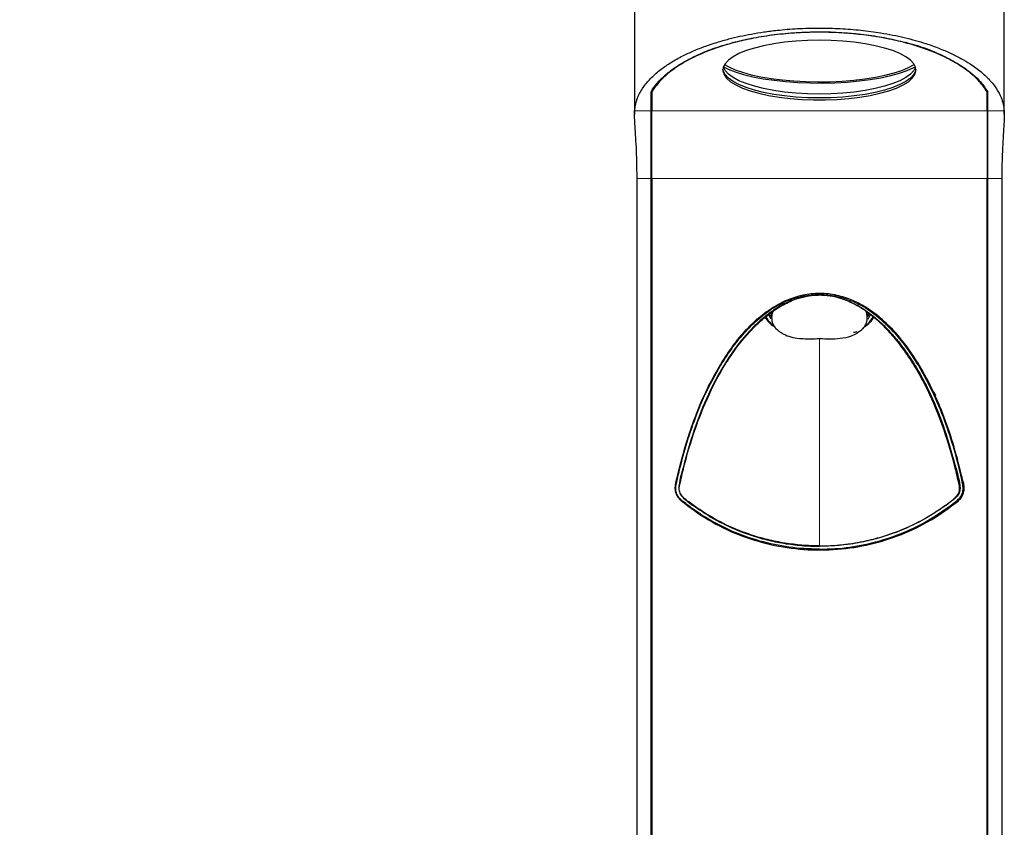
# Model space of a CAD drawing. Units: millimetres. Extents: x 0 to 414, y 0 to 297.
# Drawn here: x 61 to 101, y 232 to 265 of the extents above; entities that cross this region are included whole.
import ezdxf

# ---------------------------------------------------------------- set-up
doc = ezdxf.new("R2010")
doc.units = ezdxf.units.MM
doc.layers.add('BEMAßUNG', color=7, linetype='Continuous')
doc.styles.add('SLDTEXTSTYLE0', font='TXT', dxfattribs={"width": 0.605})
doc.dimstyles.new('SLDDIMSTYLE1', dxfattribs={"dimtxt": 3, "dimasz": 2.5, "dimexe": 0, "dimexo": 0.0625, "dimgap": 0.75, "dimtad": 1, "dimdec": 0, "dimlfac": 6, "dimrnd": 1e-09, "dimzin": 12, "dimdsep": 46, "dimtxsty": 'SLDTEXTSTYLE0', "dimsah": 1, "dimcen": 0.09, "dimadec": 0, "dimazin": 0, "dimtfac": 1, "dimtofl": 0, "dimtmove": 0, "dimatfit": 3, "dimfxl": 0, "dimfrac": 2, "dimtolj": 1, "dimtzin": 12, "dimarcsym": 0})

# ---------------------------------------------------------------- blocks, each defined once
blk = doc.blocks.new('*D5')
at = {"layer": 'BEMAßUNG'}
for p, q in [((93.462, 281.585), (53.495, 281.585)), ((54.495, 281.585), (54.495, 198.107)), ((45.638, 246.833), (49.549, 246.833)), ((45.638, 246.833), (45.638, 246.146)), ((49.549, 246.833), (49.549, 246.146)), ((45.638, 232.859), (45.638, 233.545)), ((49.549, 232.859), (49.549, 233.545)), ((45.638, 232.859), (49.549, 232.859)), ((64.295, 198.107), (53.495, 198.107))]:
    blk.add_line(p, q, dxfattribs=at)
for points in [[(54.495, 281.585), (54.185, 279.085), (54.805, 279.085)], [(54.495, 198.107), (54.805, 200.607), (54.185, 200.607)]]:
    blk.add_solid(points, dxfattribs=at)
at = {"layer": 'BEMAßUNG', "char_height": 3, "attachment_point": 1, "rotation": 90, "style": 'SLDTEXTSTYLE0'}
for s, insert in [('501mm', (50.628, 232.975)), ('19,7in', (46.026, 234.232))]:
    blk.add_mtext(s, dxfattribs=dict(at, insert=insert))

msp = doc.modelspace()

# ---------------------------------------------------------------- linework, layer by layer
at = {"color": 7, "linetype": 'Continuous', "lineweight": 30}
for p, q in [((86.1615, 281.2048), (86.1615, 260.7832)), ((101.1615, 260.7788), (101.1615, 281.2049)), ((98.6486, 263.1575), (98.6441, 263.1597)), ((86.8282, 261.6792), (86.8282, 260.9178)), ((86.8615, 261.6817), (86.8615, 260.9178)), ((100.4615, 260.9178), (100.4615, 261.6817)), ((100.4948, 260.9178), (100.4948, 261.6792)), ((86.8282, 260.9178), (86.8282, 258.1733)), ((86.8615, 258.1733), (86.8615, 260.9178)), ((100.4615, 260.9178), (100.4615, 258.1733)), ((100.4948, 258.1733), (100.4948, 260.9178)), ((86.2626, 199.1259), (86.2626, 258.1733)), ((86.8282, 258.1733), (86.8282, 199.1259)), ((86.8615, 258.1733), (86.8615, 199.0059)), ((100.4615, 199.0059), (100.4615, 258.1733)), ((100.4948, 199.1259), (100.4948, 258.1733)), ((101.0604, 258.1733), (101.0604, 199.1259)), ((91.5676, 252.4329), (91.5144, 252.4909)), ((91.5402, 252.4716), (91.5674, 252.4331)), ((95.781, 252.4597), (95.7555, 252.4329)), ((95.7556, 252.4331), (95.7828, 252.4716)), ((90.4659, 251.5213), (90.4654, 251.5207)), ((96.8577, 251.5207), (96.8571, 251.5213)), ((98.2987, 249.5192), (98.3707, 249.3615)), ((99.5225, 245.5783), (99.5234, 245.5931)), ((98.3676, 244.4731), (97.854, 244.1583)), ((98.8819, 244.8309), (98.3676, 244.4731)), ((89.1152, 244.3752), (89.1486, 244.3547))]:
    msp.add_line(p, q, dxfattribs=at)
at = {"color": 8, "linetype": 'Continuous', "lineweight": 0}
for p, q in [((86.1649, 260.9178), (86.8282, 260.9178)), ((86.8615, 260.9178), (100.4615, 260.9178)), ((100.4948, 260.9178), (101.1581, 260.9178)), ((86.8282, 258.1733), (86.2626, 258.1733)), ((86.8615, 258.1733), (100.4615, 258.1733)), ((101.0604, 258.1733), (100.4948, 258.1733)), ((91.5144, 252.4909), (91.4637, 252.5557)), ((93.6615, 251.6728), (93.6615, 243.2673)), ((89.6595, 250.5957), (89.6708, 250.6143)), ((97.6636, 250.5957), (97.6522, 250.6143)), ((97.6807, 250.6406), (97.6924, 250.6214)), ((87.8893, 246.1053), (87.8399, 245.8784)), ((99.4337, 246.1053), (99.4832, 245.8784)), ((88.0464, 245.1055), (88.0464, 245.102)), ((99.2848, 245.1044), (99.2848, 245.0868)), ((93.6615, 243.2532), (93.6615, 243.2673)), ((93.6615, 243.1334), (93.6615, 243.11))]:
    msp.add_line(p, q, dxfattribs=at)
at = {"color": 7, "linetype": 'Continuous', "lineweight": 30, "flags": 128}
for points in [[(93.6615, 263.7762), (93.1802, 263.7671), (92.7062, 263.7397), (92.2467, 263.6945), (91.8086, 263.6322), (91.3986, 263.5538), (91.0229, 263.4604), (90.6872, 263.3534), (90.3966, 263.2345), (90.1555, 263.1054), (89.9675, 262.9682), (89.8355, 262.8249), (89.7616, 262.6776), (89.7467, 262.5287), (89.7912, 262.3803), (89.8944, 262.2347), (90.0546, 262.0942), (90.2696, 261.9608), (90.5359, 261.8365), (90.8497, 261.7234), (91.2061, 261.623), (91.5997, 261.5369), (92.0245, 261.4664), (92.4742, 261.4126), (92.9418, 261.3762), (93.4204, 261.3579), (93.9026, 261.3579), (94.3812, 261.3762), (94.8489, 261.4126), (95.2985, 261.4664), (95.7234, 261.5369), (96.117, 261.623), (96.4733, 261.7234), (96.7871, 261.8365), (97.0534, 261.9608), (97.2684, 262.0942), (97.4287, 262.2347), (97.5318, 262.3803), (97.5763, 262.5287), (97.5615, 262.6776), (97.4875, 262.8249), (97.3555, 262.9682), (97.1676, 263.1054), (96.9265, 263.2345), (96.6359, 263.3534), (96.3002, 263.4604), (95.9245, 263.5538), (95.5145, 263.6322), (95.0764, 263.6945), (94.6168, 263.7397), (94.1428, 263.7671), (93.6615, 263.7762)], [(93.6615, 261.4349), (93.1802, 261.444), (92.7062, 261.4714), (92.2467, 261.5166), (91.8086, 261.5789), (91.3986, 261.6573), (91.0229, 261.7507), (90.6872, 261.8577), (90.3966, 261.9766), (90.1555, 262.1057), (89.9675, 262.2429), (89.8355, 262.3863), (89.7616, 262.5335), (89.7469, 262.6056)], [(93.6615, 261.4349), (93.1802, 261.444), (92.7062, 261.4714), (92.2467, 261.5166), (91.8086, 261.5789), (91.3986, 261.6573), (91.0229, 261.7507), (90.6872, 261.8577), (90.3966, 261.9766), (90.1555, 262.1057), (89.9675, 262.2429), (89.8355, 262.3863), (89.7616, 262.5335), (89.7469, 262.6056)], [(93.6615, 261.5934), (93.1802, 261.6025), (92.7062, 261.6299), (92.2467, 261.6751), (91.8086, 261.7374), (91.3986, 261.8158), (91.0229, 261.9093), (90.6872, 262.0162), (90.3966, 262.1352), (90.1555, 262.2642), (89.9675, 262.4014), (89.8355, 262.5448), (89.7638, 262.6848)], [(89.7698, 262.7022), (89.9592, 262.6084), (90.2493, 262.4942), (90.5856, 262.39), (90.9635, 262.2973), (91.3779, 262.2174), (91.8231, 262.1512), (92.2932, 262.0997), (92.7819, 262.0636), (93.2824, 262.0434), (93.788, 262.0394), (94.292, 262.0515), (94.7874, 262.0797), (95.2676, 262.1236), (95.726, 262.1825), (96.1566, 262.2557), (96.5534, 262.3422), (96.9111, 262.4408), (97.2248, 262.5501), (97.4904, 262.6688), (97.5533, 262.7022)], [(89.8161, 262.7957), (89.9832, 262.6984), (90.2405, 262.5822), (90.5459, 262.4753), (90.895, 262.3791), (91.2829, 262.2949), (91.7042, 262.224), (92.153, 262.1673), (92.6229, 262.1256), (93.1075, 262.0996), (93.5998, 262.0895), (94.093, 262.0956), (94.5801, 262.1176), (95.0543, 262.1555), (95.509, 262.2085), (95.9377, 262.2759), (96.3345, 262.3569), (96.6938, 262.4502), (97.0105, 262.5546), (97.2802, 262.6686), (97.4991, 262.7905), (97.507, 262.7957)], [(97.5592, 262.6848), (97.4875, 262.5448), (97.3555, 262.4014), (97.1676, 262.2642), (96.9265, 262.1352), (96.6359, 262.0162), (96.3002, 261.9093), (95.9245, 261.8158), (95.5145, 261.7374), (95.0764, 261.6751), (94.6168, 261.6299), (94.1428, 261.6025), (93.6615, 261.5934)], [(97.5761, 262.6056), (97.5615, 262.5335), (97.4875, 262.3863), (97.3555, 262.2429), (97.1676, 262.1057), (96.9265, 261.9766), (96.6359, 261.8577), (96.3002, 261.7507), (95.9245, 261.6573), (95.5145, 261.5789), (95.0764, 261.5166), (94.6168, 261.4714), (94.1428, 261.444), (93.6615, 261.4349)], [(97.5761, 262.6056), (97.5615, 262.5335), (97.4875, 262.3863), (97.3555, 262.2429), (97.1676, 262.1057), (96.9265, 261.9766), (96.6359, 261.8577), (96.3002, 261.7507), (95.9245, 261.6573), (95.5145, 261.5789), (95.0764, 261.5166), (94.6168, 261.4714), (94.1428, 261.444), (93.6615, 261.4349)], [(91.4772, 252.5767), (91.5334, 252.4813), (91.5402, 252.4716)], [(91.5981, 252.6597), (91.6454, 252.5408), (91.6858, 252.4728)], [(91.6327, 252.6747), (91.6454, 252.649), (91.6935, 252.5698)], [(95.6242, 252.5622), (95.6258, 252.5645), (95.6903, 252.6747)], [(95.6327, 252.4661), (95.7149, 252.6272), (95.7244, 252.6575)], [(95.7828, 252.4716), (95.7896, 252.4813), (95.8439, 252.5728)]]:
    msp.add_lwpolyline(points, dxfattribs=at)
at = {"color": 8, "linetype": 'Continuous', "lineweight": 0, "flags": 128}
for points in [[(95.8543, 252.5488), (95.8081, 252.4903), (95.781, 252.4597)], [(99.2584, 245.1192), (99.2626, 245.1148), (99.2666, 245.1108), (99.2704, 245.1075), (99.2736, 245.1051), (99.2764, 245.1035), (99.2784, 245.1029), (99.2797, 245.1033), (99.2801, 245.1046)]]:
    msp.add_lwpolyline(points, dxfattribs=at)
at = {"color": 7, "linetype": 'Continuous', "lineweight": 30}
for centre, radius, start, end in [((92.4504, 253.1512), 1.1669, 211.11572, 237.00981), ((92.3586, 252.9788), 0.9596, 204.51767, 232.58961), ((94.872, 253.1517), 1.1677, 302.93097, 328.87923), ((94.9624, 252.9803), 0.9621, 307.23291, 335.3643)]:
    msp.add_arc(centre, radius, start, end, dxfattribs=at)
at = {"color": 8, "linetype": 'Continuous', "lineweight": 0}
for centre, radius, start, end in [((89.7179, 250.7019), 0.1212, 231.20868, 241.18949), ((97.6412, 250.6497), 0.0585, 292.44826, 331.03041), ((88.0056, 245.1679), 0.0765, 303.60093, 320.49318)]:
    msp.add_arc(centre, radius, start, end, dxfattribs=at)
at = {"color": 7, "linetype": 'Continuous', "lineweight": 30}
for centre, start_param, end_param in [((90.2032, 263.6558), 2.1840324, 2.2920303), ((97.1198, 263.6558), 0.8495624, 0.9575602), ((86.9115, 261.6792), 2.9232385, 3.1415927), ((100.4115, 261.6792), 0, 0.2183542)]:
    msp.add_ellipse(centre, major_axis=(0.0833, 0), ratio=0.3772401, start_param=start_param, end_param=end_param, dxfattribs=at)
for points, knots in [([(86.1649, 260.9178), (86.171, 260.9783), (86.1908, 261.1756), (86.2974, 261.5096), (86.5228, 261.8988), (86.8381, 262.2655), (87.2079, 262.5875), (87.6352, 262.8811), (88.0768, 263.1288), (88.5508, 263.35), (89.0154, 263.5328), (89.4965, 263.6931), (90.0962, 263.863), (90.7377, 264.005), (91.4078, 264.1149), (92.029, 264.1937), (92.7793, 264.2552), (93.6454, 264.2793), (94.5117, 264.2567), (95.3528, 264.1899), (96.2357, 264.0713), (97.133, 263.8911), (97.9043, 263.6737), (98.5139, 263.456), (98.9883, 263.2536), (99.4107, 263.0401), (99.835, 262.7868), (100.2389, 262.4897), (100.5951, 262.1496), (100.8624, 261.8013), (101.0828, 261.3912), (101.13, 261.0948), (101.1581, 260.9178)], [0, 0, 0, 0, 0.02028, 0.0661745, 0.1123815, 0.1526901, 0.193264, 0.2267856, 0.2605223, 0.2879907, 0.3156344, 0.3383599, 0.361232, 0.3998456, 0.4196891, 0.4397206, 0.4693161, 0.4997486, 0.529357, 0.5589575, 0.589326, 0.6287236, 0.6692513, 0.6970769, 0.7251209, 0.7529365, 0.7808988, 0.8207073, 0.8608177, 0.9006147, 0.9406362, 1, 1, 1, 1]), ([(100.4615, 261.6817), (100.3655, 261.8238), (100.1733, 262.1081), (99.7145, 262.5206), (99.1194, 262.9156), (98.4468, 263.2429), (97.7472, 263.5029), (97.0698, 263.7024), (96.3107, 263.8713), (95.4766, 264.0024), (94.5781, 264.0851), (93.6466, 264.1138), (92.7153, 264.0835), (91.8201, 263.999), (90.9882, 263.8668), (90.2352, 263.6973), (89.5623, 263.4984), (88.8679, 263.2392), (88.1983, 262.9126), (87.6058, 262.5184), (87.1487, 262.1069), (86.9572, 261.8234), (86.8615, 261.6817)], [0, 0, 0, 0, 0.0628101, 0.1256442, 0.1884074, 0.2511162, 0.2929063, 0.3345572, 0.375973, 0.4176644, 0.459181, 0.5007004, 0.5420901, 0.5836447, 0.6252497, 0.6666676, 0.7078814, 0.7495175, 0.8121091, 0.8747063, 0.937367, 1, 1, 1, 1]), ([(90.1552, 263.6815), (90.398, 263.7411), (90.889, 263.8618), (91.7301, 263.9982), (92.6518, 264.091), (93.574, 264.1231), (94.4593, 264.1008), (95.2588, 264.0366), (96.0138, 263.9334), (96.6472, 263.8129), (97.0136, 263.7204), (97.1678, 263.6815)], [0, 0, 0, 0, 0.1205207, 0.2438017, 0.3674731, 0.4960143, 0.6021872, 0.7116138, 0.8159601, 0.9225274, 1, 1, 1, 1]), ([(88.6745, 263.1575), (88.8871, 263.2528), (89.314, 263.4441), (89.8694, 263.6008), (90.1482, 263.6794)], [0, 0, 0, 0, 0.4980564, 1, 1, 1, 1]), ([(98.6441, 263.1597), (98.432, 263.2545), (98.0061, 263.445), (97.4527, 263.6011), (97.1749, 263.6794)], [0, 0, 0, 0, 0.4980482, 1, 1, 1, 1]), ([(86.8302, 261.686), (86.8987, 261.7908), (87.0363, 262.0008), (87.3357, 262.3114), (87.7133, 262.617), (88.1541, 262.9021), (88.5093, 263.0764), (88.6745, 263.1575)], [0, 0, 0, 0, 0.2017849, 0.4046112, 0.6111409, 0.819201, 1, 1, 1, 1]), ([(98.6486, 263.1575), (98.8144, 263.0762), (99.1472, 262.9128), (99.5599, 262.65), (99.9129, 262.3759), (100.245, 262.0548), (100.4016, 261.8217), (100.4929, 261.686)], [0, 0, 0, 0, 0.181448, 0.3642823, 0.5508074, 0.738361, 1, 1, 1, 1]), ([(86.2626, 258.1733), (86.2611, 258.3903), (86.258, 258.8306), (86.2349, 259.4259), (86.2045, 259.9593), (86.1771, 260.3805), (86.1594, 260.708), (86.1631, 260.8474), (86.1649, 260.9178)], [0, 0, 0, 0, 0.172622, 0.35029, 0.5229006, 0.7004686, 0.8486361, 1, 1, 1, 1]), ([(101.1581, 260.9178), (101.1598, 260.8366), (101.1634, 260.6717), (101.1402, 260.293), (101.1101, 259.8258), (101.0827, 259.3034), (101.064, 258.7474), (101.0616, 258.366), (101.0604, 258.1733)], [0, 0, 0, 0, 0.17178726, 0.34865459, 0.52040881, 0.69704447, 0.84689519, 1, 1, 1, 1]), ([(99.5151, 245.7272), (99.4208, 246.1401), (99.2321, 246.9658), (98.8478, 248.1797), (98.3765, 249.3649), (97.8583, 250.3795), (97.3169, 251.2228), (96.7806, 251.9039), (96.2093, 252.4703), (95.617, 252.9142), (95.0215, 253.2366), (94.3687, 253.4516), (93.6782, 253.5288), (92.9874, 253.4536), (92.334, 253.2403), (91.7375, 252.9195), (91.1438, 252.4772), (90.5706, 251.9125), (90.0324, 251.2328), (89.4885, 250.3909), (88.9674, 249.3777), (88.4925, 248.1938), (88.1045, 246.9809), (87.9135, 246.1557), (87.8179, 245.743)], [0, 0, 0, 0, 0.0619128, 0.1238151, 0.1856568, 0.2475661, 0.2889589, 0.3305005, 0.3722756, 0.4038818, 0.4356621, 0.4677345, 0.4999866, 0.5322559, 0.5643264, 0.5961063, 0.6277158, 0.669492, 0.711034, 0.7524282, 0.8143387, 0.8761812, 0.9380851, 1, 1, 1, 1]), ([(93.6615, 253.4448), (93.5959, 253.4433), (93.3726, 253.4383), (92.9904, 253.3763), (92.4934, 253.215), (91.9845, 252.9561), (91.4873, 252.6069), (91.0752, 252.2419), (90.7363, 251.8888), (90.3637, 251.4499), (89.9503, 250.8749), (89.5206, 250.1528), (89.0418, 249.195), (88.5514, 247.9749), (88.2145, 246.7315), (87.9835, 245.9274), (87.9474, 245.5443), (88.0085, 245.3543), (88.2231, 245.1269), (88.723, 244.7759), (89.4923, 244.2732), (90.386, 243.8683), (91.1853, 243.5983), (91.8712, 243.4268), (92.5779, 243.3105), (93.1787, 243.2592), (93.541, 243.2547), (93.6615, 243.2532)], [0, 0, 0, 0, 0.0114969, 0.0390976, 0.0674777, 0.1031158, 0.1395795, 0.1752541, 0.2013223, 0.2272983, 0.2787548, 0.3289106, 0.3793341, 0.4731052, 0.5676908, 0.614588, 0.6255722, 0.6376193, 0.6496465, 0.6809205, 0.7461484, 0.8125535, 0.8533987, 0.8945276, 0.936551, 0.9788836, 1, 1, 1, 1]), ([(87.9929, 245.7371), (87.9929, 245.7371), (88.0459, 245.985), (88.2197, 246.7315), (88.5824, 247.9652), (89.0646, 249.1839), (89.5465, 250.1435), (89.9758, 250.864), (90.3899, 251.4387), (90.7615, 251.877), (91.0987, 252.23), (91.5043, 252.5932), (91.9956, 252.9461), (92.4947, 253.2076), (92.991, 253.3736), (93.3704, 253.4374), (93.5964, 253.4426), (93.6615, 253.4441)], [0, 0, 0, 0, 0.000001, 0.0756965, 0.2287875, 0.3830346, 0.4648164, 0.5469909, 0.6307867, 0.6730583, 0.7154553, 0.773441, 0.8314186, 0.8905152, 0.93533, 0.9813486, 1, 1, 1, 1]), ([(93.6615, 253.4448), (93.7272, 253.4433), (93.9504, 253.4383), (94.3327, 253.3763), (94.8297, 253.215), (95.3385, 252.9561), (95.8358, 252.6069), (96.2479, 252.2419), (96.5867, 251.8888), (96.9593, 251.4499), (97.3727, 250.8749), (97.8025, 250.1528), (98.2813, 249.195), (98.7716, 247.9749), (99.1086, 246.7315), (99.3396, 245.9274), (99.3756, 245.5443), (99.3145, 245.3543), (99.1, 245.1269), (98.6001, 244.7759), (97.8308, 244.2732), (96.9363, 243.868), (96.1369, 243.5981), (95.4502, 243.4265), (94.7442, 243.3105), (94.1435, 243.2592), (93.7821, 243.2547), (93.6615, 243.2532)], [0, 0, 0, 0, 0.0114969, 0.0390976, 0.0674777, 0.1031159, 0.1395795, 0.1752542, 0.2013224, 0.2272984, 0.2787549, 0.3289108, 0.3793343, 0.4731054, 0.5676911, 0.6145883, 0.6255725, 0.6376197, 0.6496468, 0.6809209, 0.7461488, 0.8125539, 0.8535408, 0.8945278, 0.9367056, 0.9788836, 1, 1, 1, 1]), ([(99.3302, 245.7371), (99.3302, 245.7371), (99.2771, 245.985), (99.1033, 246.7315), (98.7406, 247.9652), (98.2585, 249.1839), (97.7765, 250.1435), (97.3472, 250.864), (96.9332, 251.4387), (96.5615, 251.877), (96.2243, 252.23), (95.8187, 252.5932), (95.3275, 252.9461), (94.8283, 253.2076), (94.3321, 253.3736), (93.9526, 253.4374), (93.7267, 253.4426), (93.6615, 253.4441)], [0, 0, 0, 0, 0.000001, 0.0756965, 0.2287875, 0.3830346, 0.4648164, 0.5469909, 0.6307867, 0.6730583, 0.7154553, 0.773441, 0.8314186, 0.8905152, 0.93533, 0.9813486, 1, 1, 1, 1]), ([(91.7011, 252.7199), (91.7027, 252.7104), (91.7081, 252.6786), (91.7146, 252.6274), (91.7206, 252.5644), (91.7218, 252.5235), (91.7224, 252.5027)], [0, 0, 0, 0, 0.120944, 0.405293, 0.6983959, 1, 1, 1, 1]), ([(91.7658, 252.7658), (91.7575, 252.7404), (91.7386, 252.682), (91.7229, 252.5811), (91.7203, 252.4573), (91.7453, 252.3059), (91.81, 252.1804), (91.8713, 252.1042), (91.8969, 252.0845), (91.9003, 252.0819)], [0, 0, 0, 0, 0.1129206, 0.2606392, 0.4267947, 0.6250711, 0.8829385, 0.9845057, 1, 1, 1, 1]), ([(95.4224, 252.0823), (95.4258, 252.0849), (95.4514, 252.1046), (95.5127, 252.1808), (95.5773, 252.3061), (95.6023, 252.4572), (95.5999, 252.5808), (95.5844, 252.6818), (95.5655, 252.7403), (95.5572, 252.7658)], [0, 0, 0, 0, 0.0156206, 0.1171276, 0.3747691, 0.5726882, 0.7386623, 0.8862395, 1, 1, 1, 1]), ([(95.6003, 252.502), (95.601, 252.5246), (95.6023, 252.5645), (95.6074, 252.6188), (95.6133, 252.6688), (95.6189, 252.7028), (95.6218, 252.72)], [0, 0, 0, 0, 0.299816, 0.5280685, 0.7605448, 1, 1, 1, 1]), ([(91.8992, 252.0814), (91.9546, 252.0327), (92.055, 251.9445), (92.256, 251.8292), (92.5124, 251.7301), (92.8295, 251.6771), (93.1437, 251.6666), (93.4226, 251.6712), (93.7262, 251.6747), (94.0853, 251.6668), (94.5145, 251.6723), (94.8972, 251.7533), (95.2065, 251.8966), (95.3483, 252.0176), (95.4235, 252.0818)], [0, 0, 0, 0, 0.058608, 0.1060643, 0.186651, 0.2847346, 0.3655658, 0.4378647, 0.5077324, 0.6071715, 0.7241347, 0.8508092, 0.9208571, 1, 1, 1, 1]), ([(95.1823, 251.9437), (95.1611, 251.9381), (95.114, 251.9256), (95.0696, 251.9262), (95.0452, 251.9266)], [0, 0, 0, 0, 0.4514905, 1, 1, 1, 1]), ([(97.6809, 250.6401), (97.6809, 250.6401), (97.6809, 250.6402), (97.6808, 250.6404), (97.6808, 250.6405), (97.6807, 250.6406)], [0, 0, 0, 0, 0.2104289, 0.4811214, 1, 1, 1, 1]), ([(87.8544, 245.9356), (87.8335, 245.8544), (87.794, 245.7006), (87.8031, 245.4682), (87.8867, 245.2599), (87.9908, 245.1564), (88.0429, 245.1046)], [0, 0, 0, 0, 0.2770974, 0.5255166, 0.7627757, 1, 1, 1, 1]), ([(87.8179, 245.743), (87.8099, 245.6773), (87.7929, 245.5383), (87.8493, 245.3491), (87.94, 245.2006), (88.0132, 245.1328), (88.0464, 245.102)], [0, 0, 0, 0, 0.2785272, 0.5884908, 0.8132796, 1, 1, 1, 1]), ([(88.0646, 245.1192), (88.015, 245.1685), (87.9159, 245.2671), (87.8362, 245.4654), (87.8277, 245.6898), (87.8663, 245.8393), (87.887, 245.9195)], [0, 0, 0, 0, 0.2347268, 0.469454, 0.7152527, 1, 1, 1, 1]), ([(93.6615, 243.2673), (93.5412, 243.2688), (93.1879, 243.2731), (92.6016, 243.3222), (91.9039, 243.4342), (91.2101, 243.6044), (90.4049, 243.8747), (89.504, 244.2803), (88.735, 244.7819), (88.2302, 245.1331), (88.0182, 245.36), (87.9632, 245.5493), (87.9767, 245.6772), (87.9929, 245.7371), (87.9929, 245.7371)], [0, 0, 0, 0, 0.054824, 0.1608823, 0.2676741, 0.3767796, 0.4866839, 0.6560798, 0.8285227, 0.9097522, 0.9404327, 0.9710138, 0.9999985, 1, 1, 1, 1]), ([(93.6615, 243.2673), (93.7819, 243.2688), (94.1351, 243.2731), (94.7214, 243.3222), (95.4192, 243.4342), (96.1129, 243.6044), (96.9181, 243.8747), (97.8191, 244.2803), (98.5881, 244.7819), (99.0928, 245.1331), (99.3049, 245.36), (99.3598, 245.5493), (99.3464, 245.6772), (99.3302, 245.7371), (99.3302, 245.7371)], [0, 0, 0, 0, 0.054824, 0.1608823, 0.2676741, 0.3767796, 0.4866839, 0.6560798, 0.8285227, 0.9097522, 0.9404327, 0.9710138, 0.9999985, 1, 1, 1, 1]), ([(99.2584, 245.1192), (99.308, 245.1685), (99.4072, 245.2671), (99.4868, 245.4654), (99.4954, 245.6898), (99.4568, 245.8393), (99.436, 245.9195)], [0, 0, 0, 0, 0.2347268, 0.469454, 0.7152527, 1, 1, 1, 1]), ([(99.2848, 245.0868), (99.3277, 245.1278), (99.423, 245.2189), (99.5049, 245.3916), (99.5373, 245.5696), (99.5222, 245.677), (99.5151, 245.7272)], [0, 0, 0, 0, 0.2444652, 0.5429692, 0.7860705, 1, 1, 1, 1]), ([(99.5124, 245.7202), (99.5176, 245.6693), (99.5292, 245.5546), (99.5064, 245.4259), (99.4658, 245.3646), (99.4612, 245.3577)], [0, 0, 0, 0, 0.4142722, 0.9343744, 1, 1, 1, 1]), ([(99.4688, 245.9352), (99.4688, 245.9352), (99.4687, 245.9354), (99.4687, 245.9355), (99.4687, 245.9356), (99.4687, 245.9356), (99.4687, 245.9356)], [0, 0, 0, 0, 0.3366509, 0.7581184, 0.8954535, 1, 1, 1, 1]), ([(99.4687, 245.9356), (99.4915, 245.8543), (99.53, 245.7168), (99.5154, 245.5758), (99.5094, 245.5182)], [0, 0, 0, 0, 0.5914262, 1, 1, 1, 1]), ([(99.4832, 245.8784), (99.4803, 245.8901), (99.4754, 245.9099), (99.4707, 245.9279), (99.4688, 245.9352)], [0, 0, 0, 0, 0.5966257, 1, 1, 1, 1]), ([(87.8313, 245.4474), (87.8344, 245.4234), (87.8385, 245.3911), (87.857, 245.3645), (87.8618, 245.3577)], [0, 0, 0, 0, 0.7438182, 1, 1, 1, 1]), ([(99.4612, 245.3577), (99.4503, 245.3271), (99.415, 245.2284), (99.3352, 245.1551), (99.2801, 245.1046)], [0, 0, 0, 0, 0.31055184, 1, 1, 1, 1]), ([(88.0464, 245.102), (88.4089, 244.8299), (89.1321, 244.287), (90.3681, 243.6963), (91.6728, 243.2907), (93.027, 243.0896), (94.3877, 243.0952), (95.7241, 243.3028), (97.0039, 243.7064), (98.2167, 244.2884), (98.9282, 244.8202), (99.2848, 245.0868)], [0, 0, 0, 0, 0.1128124, 0.225045, 0.3367594, 0.4482609, 0.5596828, 0.6692065, 0.7789429, 0.8891958, 1, 1, 1, 1]), ([(93.6615, 243.1334), (93.4505, 243.138), (92.8367, 243.1512), (91.8275, 243.2973), (90.6599, 243.6214), (89.5507, 244.1072), (88.689, 244.6273), (88.2198, 244.997), (88.0646, 245.1192)], [0, 0, 0, 0, 0.1038982, 0.3021693, 0.500445, 0.7007414, 0.9010464, 1, 1, 1, 1]), ([(93.6615, 243.1334), (93.8726, 243.138), (94.4863, 243.1512), (95.4955, 243.2973), (96.659, 243.6205), (97.7691, 244.1045), (98.6308, 244.6248), (99.1032, 244.997), (99.2584, 245.1192)], [0, 0, 0, 0, 0.1038969, 0.3021656, 0.500439, 0.6986988, 0.9010476, 1, 1, 1, 1]), ([(92.7615, 243.1706), (92.8494, 243.1544), (92.9534, 243.1354), (93.0589, 243.1324), (93.0751, 243.132)], [0, 0, 0, 0, 0.8462992, 1, 1, 1, 1]), ([(94.4405, 243.1537), (94.3926, 243.1458), (94.2968, 243.13), (94.1997, 243.129), (94.151, 243.1285)], [0, 0, 0, 0, 0.4995862, 1, 1, 1, 1])]:
    msp.add_open_spline(points, degree=3, knots=knots, dxfattribs=at)
at = {"color": 8, "linetype": 'Continuous', "lineweight": 0}
for points, knots in [([(93.6615, 253.5119), (93.64, 253.5118), (93.4451, 253.5107), (93.0719, 253.4715), (92.5168, 253.3223), (91.8966, 253.0385), (91.2558, 252.5938), (90.6547, 252.0213), (90.112, 251.3686), (89.8032, 250.8898), (89.6421, 250.6401)], [0, 0, 0, 0, 0.0122842, 0.1114665, 0.2134953, 0.3407744, 0.5025571, 0.6637904, 0.824667, 1, 1, 1, 1]), ([(89.6708, 250.6143), (89.8314, 250.8632), (90.1391, 251.3403), (90.6794, 251.9902), (91.2771, 252.5596), (91.9135, 253.0012), (92.524, 253.2807), (93.0732, 253.4296), (93.4426, 253.4692), (93.6403, 253.4703), (93.6615, 253.4705)], [0, 0, 0, 0, 0.1759383, 0.3371969, 0.4986182, 0.6603313, 0.7873332, 0.8862051, 0.9877642, 1, 1, 1, 1]), ([(93.6615, 253.5119), (93.683, 253.5118), (93.8779, 253.5107), (94.2511, 253.4715), (94.8063, 253.3223), (95.4264, 253.0385), (96.0672, 252.5938), (96.6683, 252.0213), (97.211, 251.3686), (97.5199, 250.8898), (97.6809, 250.6401)], [0, 0, 0, 0, 0.0122842, 0.1114665, 0.2134953, 0.3407744, 0.5025571, 0.6637904, 0.824667, 1, 1, 1, 1]), ([(93.6615, 253.4705), (93.6615, 253.4742), (93.6615, 253.4815), (93.6615, 253.4927), (93.6615, 253.4987), (93.6615, 253.5016)], [0, 0, 0, 0, 0.3393628, 0.6787257, 1, 1, 1, 1]), ([(97.6522, 250.6143), (97.4917, 250.8632), (97.184, 251.3403), (96.6436, 251.9902), (96.0459, 252.5596), (95.4096, 253.0012), (94.799, 253.2807), (94.2498, 253.4296), (93.8804, 253.4692), (93.6828, 253.4703), (93.6615, 253.4705)], [0, 0, 0, 0, 0.1759383, 0.3371969, 0.4986182, 0.6603313, 0.7873332, 0.8862051, 0.9877642, 1, 1, 1, 1]), ([(93.6615, 253.4441), (93.6615, 253.4409), (93.6615, 253.4342), (93.6615, 253.4265), (93.6615, 253.4217), (93.6615, 253.4206), (93.6615, 253.4234), (93.6615, 253.4296), (93.6615, 253.4373), (93.6615, 253.4428), (93.6615, 253.4448)], [0, 0, 0, 0, 0.1249909, 0.2583595, 0.3917281, 0.5250965, 0.658465, 0.7918336, 0.9252022, 1, 1, 1, 1]), ([(89.6306, 250.6214), (89.4132, 250.2315), (88.9762, 249.4475), (88.6357, 248.5805), (88.426, 247.9871), (88.1754, 247.2445), (87.9976, 246.5195), (87.8542, 245.9352)], [0, 0, 0, 0, 0.264741, 0.5322352, 0.5538601, 0.6403659, 1, 1, 1, 1]), ([(87.887, 245.9195), (87.9773, 246.2986), (88.1582, 247.0581), (88.5348, 248.2239), (89.0049, 249.4204), (89.4406, 250.2028), (89.6595, 250.5957)], [0, 0, 0, 0, 0.2335467, 0.4678971, 0.7327795, 1, 1, 1, 1]), ([(89.6541, 250.6257), (89.6547, 250.6252), (89.6577, 250.6225), (89.6626, 250.6193), (89.6676, 250.6162), (89.6696, 250.615), (89.6708, 250.6143)], [0, 0, 0, 0, 0.139996, 0.6751922, 0.7943155, 1, 1, 1, 1]), ([(97.6809, 250.6401), (97.6805, 250.6388), (97.6798, 250.6362), (97.6747, 250.6304), (97.6673, 250.6241), (97.6605, 250.6193), (97.6554, 250.6162), (97.6535, 250.615), (97.6522, 250.6143)], [0, 0, 0, 0, 0.21706364, 0.43412722, 0.65119265, 0.86826185, 0.91657681, 1, 1, 1, 1]), ([(99.436, 245.9195), (99.3458, 246.2986), (99.1649, 247.0581), (98.7882, 248.2239), (98.3181, 249.4204), (97.8824, 250.2028), (97.6636, 250.5957)], [0, 0, 0, 0, 0.2335467, 0.4678971, 0.7327795, 1, 1, 1, 1]), ([(97.6924, 250.6214), (97.911, 250.2296), (98.3484, 249.4458), (98.688, 248.5785), (98.8971, 247.9871), (99.1477, 247.2445), (99.3255, 246.5195), (99.4688, 245.9352)], [0, 0, 0, 0, 0.2660167, 0.5322386, 0.5538634, 0.6403686, 1, 1, 1, 1]), ([(87.887, 245.9195), (87.8853, 245.9199), (87.8831, 245.9203), (87.8773, 245.9218), (87.8703, 245.9239), (87.8654, 245.9263), (87.8633, 245.9274)], [0, 0, 0, 0, 0.1861674, 0.2487602, 0.6587618, 1, 1, 1, 1]), ([(99.436, 245.9195), (99.4377, 245.9199), (99.4399, 245.9203), (99.4457, 245.9218), (99.4532, 245.9241), (99.4616, 245.928), (99.4674, 245.932), (99.4683, 245.9344), (99.4687, 245.9356)], [0, 0, 0, 0, 0.0985664, 0.1317061, 0.3487815, 0.565855, 0.7829275, 1, 1, 1, 1])]:
    msp.add_open_spline(points, degree=3, knots=knots, dxfattribs=at)

# ---------------------------------------------------------------- dimensions: what is measured, and where the dimension line sits
at = {"layer": 'BEMAßUNG'}
dim = msp.add_linear_dim(base=(54.4948, 198.107), p1=(93.6615, 281.5849), p2=(64.4948, 198.107), angle=90, dimstyle='SLDDIMSTYLE1', dxfattribs=at)
dim.commit()
dim.dimension.update_dxf_attribs({"geometry": '*D5', "text_midpoint": (54.4948, 239.8459), "dimtype": 160})

doc.saveas('drawing.dxf')
